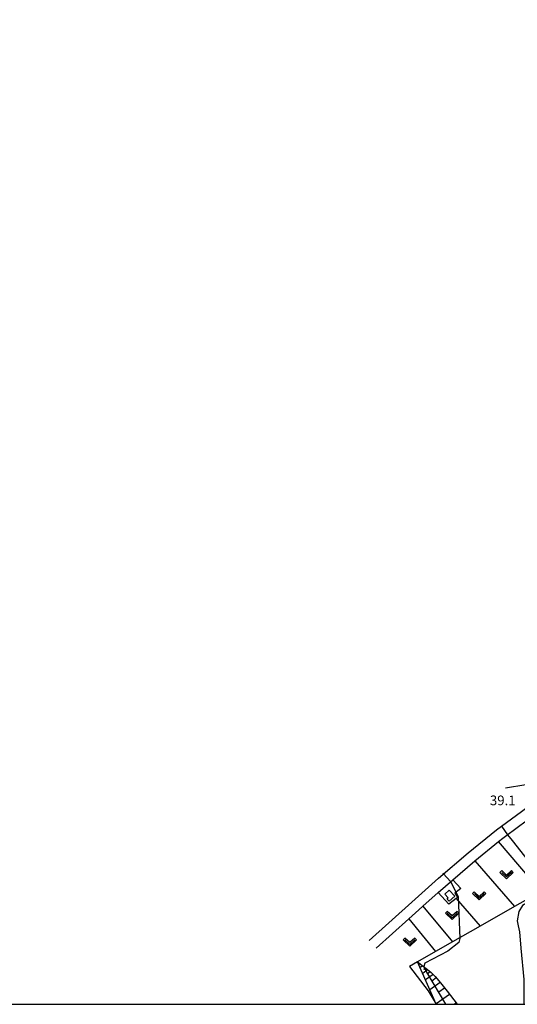
# Model space of a CAD drawing. Extents: x -26000 to -24000, y 89999 to 91500.
# Drawn here: x -25180 to -24987, y 90000 to 90380 of the extents above; entities that cross this region are included whole.
import ezdxf

# ---------------------------------------------------------------- set-up
doc = ezdxf.new("R2010")
doc.units = 0
for name, color, linetype in [('2101000', 7, 'Continuous'), ('3001000', 7, 'Continuous'), ('6101110', 7, 'Continuous'), ('6101120', 7, 'Continuous'), ('6101990', 7, 'Continuous'), ('6130000', 7, 'Continuous'), ('6301000', 7, 'Continuous'), ('6302000', 7, 'Continuous'), ('6313000', 7, 'Continuous'), ('7101000', 7, 'Continuous'), ('7102000', 7, 'Continuous'), ('7102001', 7, 'Continuous'), ('7312000', 7, 'Continuous'), ('999', 7, 'Continuous'), ('CLIP_BOX', 7, 'Continuous')]:
    doc.layers.add(name, color=color, linetype=linetype)
doc.styles.add('ROMANS', font='romans')

# ---------------------------------------------------------------- blocks, each defined once
blk = doc.blocks.new('631300')
at = {"layer": '6313000'}
blk.add_lwpolyline([(0.75, 0.35), (0, -0.35), (-0.75, 0.35)], dxfattribs=at)
at = {"layer": 'CLIP_BOX'}
blk.add_lwpolyline([(1.03, 0.34), (0.76, 0.63), (0, -0.08), (-0.76, 0.63), (-1.03, 0.34), (0, -0.62)], close=True, dxfattribs=at)

msp = doc.modelspace()

# ---------------------------------------------------------------- linework, layer by layer
at = {"layer": '2101000', "flags": 128}
for points in [[(-25044.58, 90024.6), (-25028.15, 90039.51), (-25017.81, 90048.73), (-25006.34, 90058.5), (-24995.38, 90067.43), (-24975.53, 90082.02), (-24958.42, 90094.39), (-24951.1, 90099.3), (-24947.48, 90101.95), (-24944.27, 90104.88), (-24943.17, 90106.17), (-24941.49, 90108.59), (-24938.83, 90113.16), (-24936.9, 90116.49), (-24934.51, 90120.33)], [(-25041.88, 90021.63), (-25029.3, 90033.04), (-25025.46, 90036.53), (-25023.9, 90037.92), (-25017.91, 90043.26), (-25015.17, 90045.7), (-25012.29, 90048.15), (-25003.77, 90055.42), (-24994.57, 90062.91), (-24992.92, 90064.25), (-24986.35, 90069.08), (-24982.15, 90072.17), (-24973.17, 90078.78), (-24972.53, 90079.24), (-24968.53, 90082.13), (-24956.12, 90091.09), (-24948.8, 90096.01), (-24948.01, 90096.58), (-24944.93, 90098.84), (-24941.38, 90102.08), (-24939.99, 90103.72), (-24938.1, 90106.43), (-24933.46, 90114.41), (-24931.1, 90118.21)]]:
    msp.add_lwpolyline(points, dxfattribs=at)
at = {"layer": '3001000', "flags": 128}
msp.add_lwpolyline([(-25011.56, 90041.73), (-25013.74, 90039.79), (-25014.53, 90040.68), (-25014.05, 90041.1), (-25015.38, 90042.59), (-25013.68, 90044.1), (-25011.56, 90041.73)], close=True, dxfattribs=at)
at = {"layer": '6101110', "flags": 128}
msp.add_lwpolyline([(-25025.9, 90016.44), (-25022.07, 90013.51), (-25020.68, 90012.33), (-25019.96, 90011.61), (-25019.17, 90010.75), (-25017.11, 90008.33), (-25014.52, 90005.09), (-25010.58, 90000)], dxfattribs=at)
at = {"layer": '6101120', "flags": 128}
msp.add_lwpolyline([(-25018.66, 90000), (-25025.9, 90016.44)], dxfattribs=at)
at = {"layer": '6101990', "flags": 128}
for points in [[(-25024.91, 90015.68), (-25025.13, 90015.44)], [(-25023.92, 90014.92), (-25024.91, 90014.19)], [(-25021.94, 90013.4), (-25023.91, 90011.91)], [(-25022.92, 90014.16), (-25023.6, 90013.45)], [(-25020.98, 90012.59), (-25022.16, 90011.61)], [(-25019.88, 90011.52), (-25022.85, 90009.51)], [(-25017.16, 90008.39), (-25021.13, 90005.6)], [(-25018.69, 90010.18), (-25020.37, 90008.94)], [(-25015.47, 90006.27), (-25017.66, 90004.69)], [(-25013.52, 90003.8), (-25018.75, 90000.21)], [(-25010.97, 90000.5), (-25011.62, 90000)]]:
    msp.add_lwpolyline(points, dxfattribs=at)
at = {"layer": '6130000', "flags": 128}
msp.add_lwpolyline([(-24951.97, 90077.33), (-24957.47, 90069.87), (-24960.32, 90066.01), (-24969.31, 90053.82), (-24972.58, 90049.39), (-24975.9, 90044.89), (-24978.14, 90043.61), (-24988.48, 90037.73), (-25001.73, 90030.19), (-25012.37, 90024.14), (-25018.92, 90020.41), (-25025.9, 90016.44), (-25029.03, 90014.66), (-25021.88, 90005.26), (-25018.66, 90000)], dxfattribs=at)
at = {"layer": '6301000', "flags": 128}
for points in [[(-25012.29, 90048.15), (-25009.15, 90044.74), (-25011.47, 90042.92), (-25010.44, 90041.43), (-25011.04, 90040.93), (-25013.79, 90038.63), (-25017.91, 90043.26)], [(-25023.9, 90037.92), (-25012.37, 90024.14)], [(-25029.3, 90033.04), (-25018.92, 90020.41)]]:
    msp.add_lwpolyline(points, dxfattribs=at)
at = {"layer": '6302000', "flags": 128}
for points in [[(-24978.14, 90043.61), (-24994.57, 90062.91)], [(-25003.77, 90055.42), (-24988.48, 90037.73)], [(-25011.04, 90040.93), (-25001.73, 90030.19)]]:
    msp.add_lwpolyline(points, dxfattribs=at)
at = {"layer": '7101000', "flags": 128}
msp.add_lwpolyline([(-24974.52, 90082.76), (-24980.3, 90084.56), (-24982.02, 90084.91), (-24984.05, 90084.85), (-24991.97, 90083.52)], dxfattribs=at)
at = {"layer": '7102000', "flags": 128}
for points in [[(-24993.57, 90068.96), (-24993.47, 90068.83)], [(-24991.17, 90065.54), (-24989.39, 90063.25), (-24976.11, 90046.44), (-24976.03, 90044.53), (-24976.66, 90043.14), (-24985.29, 90038.23), (-24986.8, 90035.83), (-24987.38, 90032.24), (-24987.05, 90030.38), (-24986.54, 90028.04), (-24986.04, 90021.63), (-24984.85, 90009.55), (-24984.86, 90000)], [(-25016.2, 90050.72), (-25015.88, 90050.37)], [(-25013.15, 90047.42), (-25010.24, 90041.65), (-25009.58, 90025.46), (-25009.91, 90023.93), (-25014.27, 90020.54), (-25023.11, 90015.85), (-25023.44, 90014.56)]]:
    msp.add_lwpolyline(points, dxfattribs=at)
at = {"layer": '7102001', "flags": 128}
for points in [[(-24993.47, 90068.83), (-24991.17, 90065.54)], [(-25015.88, 90050.37), (-25013.15, 90047.42)], [(-25023.44, 90014.56), (-25022.5, 90012.46), (-25015.16, 90000)]]:
    msp.add_lwpolyline(points, dxfattribs=at)
at = {"layer": '999', "flags": 128}
msp.add_lwpolyline([(-26000, 90000), (-24000, 90000), (-24000, 91500), (-26000, 91500)], close=True, dxfattribs=at)

# ---------------------------------------------------------------- block references
at = {"layer": '6313000', "xscale": 2.5, "yscale": 2.5, "zscale": 2.5}
for p in [(-24991.48, 90050.07), (-25002.09, 90041.9), (-25012.54, 90034.34), (-25028.91, 90024.02)]:
    msp.add_blockref('631300', p, dxfattribs=at)

# ---------------------------------------------------------------- texts
at = {"layer": '7312000', "style": 'ROMANS'}
msp.add_text('39.1', height=3.75, dxfattribs=at).set_placement((-24997.95, 90076.92))

doc.saveas('drawing.dxf')
